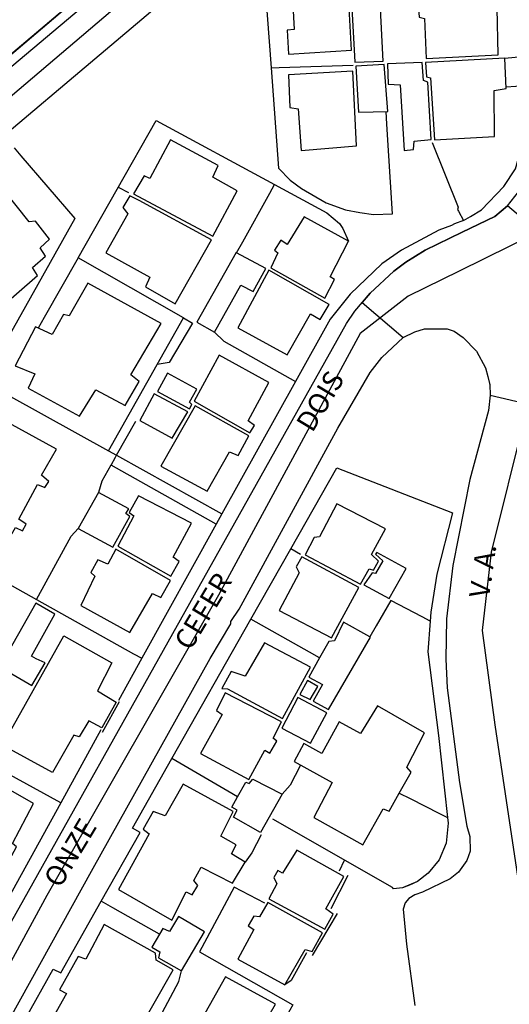
# Model space of a CAD drawing. Extents: x 183123 to 185537, y 1671509 to 1674286.
# Drawn here: x 185336 to 185397, y 1674095 to 1674217 of the extents above; entities that cross this region are included whole.
import ezdxf
from ezdxf.enums import TextEntityAlignment as Align

# ---------------------------------------------------------------- set-up
doc = ezdxf.new("R2010")
doc.units = 0
doc.header["$MEASUREMENT"] = 0
for name, color, linetype in [('V-CRUZAMENTO', 1, 'CONTINUOUS'), ('V-EDIFICACAO', 2, 'CONTINUOUS'), ('V-EIXO_DE_LOGRADOURO', 3, 'CONTINUOUS'), ('V-LOTE', 1, 'CONTINUOUS'), ('V-NOME_DOS_LOGRADOUROS', 7, 'CONTINUOUS'), ('V-QUADRA', 2, 'CONTINUOUS'), ('V-TESTADA', 210, 'CONTINUOUS')]:
    doc.layers.add(name, color=color, linetype=linetype)

msp = doc.modelspace()

# ---------------------------------------------------------------- linework, layer by layer
at = {"layer": 'V-CRUZAMENTO'}
msp.add_lwpolyline([(185408.24348, 1674184.7443), (185396.89, 1674194.36), (185395.32, 1674193.03), (185391.26, 1674191.06), (185386.68, 1674188.84), (185384.24, 1674187.36), (185382.77, 1674186.24), (185379.84, 1674183.5), (185378.84216, 1674182.32976), (185383.92, 1674178), (185385.36, 1674178.69), (185386.57, 1674179.06), (185389.4, 1674179.04), (185390.26, 1674178.76), (185391.38, 1674177.98), (185393.06, 1674176.3), (185394.18, 1674174.21), (185394.45, 1674173.14), (185394.67, 1674172.26), (185394.7, 1674172.14), (185394.74, 1674170.81), (185403.61962, 1674168.7559)], dxfattribs=at)
at = {"layer": 'V-EDIFICACAO'}
for points in [[(185370.1, 1674221.71), (185370.39, 1674216.28), (185369.49, 1674216.17), (185369.67, 1674213.18), (185377.49, 1674213.71), (185377.03, 1674221.96), (185370.1, 1674221.71)], [(185377.37, 1674221.98), (185377.91, 1674212.22), (185381.46, 1674212.35), (185380.95, 1674222.14), (185377.37, 1674221.98)], [(185386.39, 1674222.41), (185386.56, 1674218.98), (185385.83, 1674218.82), (185385.92, 1674217.78), (185386.56, 1674217.63), (185386.79, 1674212.67), (185395.74, 1674213.1), (185395.61, 1674218.93), (185393.56, 1674219.03), (185393.35, 1674222.74), (185386.39, 1674222.41)], [(185386.45, 1674209.94), (185386.28, 1674212.17), (185382, 1674211.98), (185382.08, 1674209.48), (185383.54, 1674209.37), (185384.04, 1674201.23), (185385.2, 1674201.34), (185385.3, 1674202.38), (185387.42, 1674202.58), (185386.99, 1674209.74), (185386.45, 1674209.94)], [(185396.73, 1674208.95), (185396.56, 1674212.69), (185396.56, 1674212.72), (185386.7, 1674212.15), (185386.83, 1674210.39), (185387.33, 1674210.25), (185387.83, 1674202.55), (185395.29, 1674202.95), (185395.23, 1674208.68), (185396.73, 1674208.95)], [(185369.67, 1674210.62), (185369.84, 1674206.58), (185370.86, 1674206.42), (185371.25, 1674201.23), (185378.14, 1674201.79), (185377.68, 1674211.08), (185369.67, 1674210.62)], [(185382.04, 1674206.06), (185382.04, 1674206.06), (185381.56, 1674211.9), (185378.03, 1674211.72), (185378.38, 1674205.99)], [(185350.4, 1674195.84), (185360.28, 1674190.58), (185363.28, 1674196.2), (185360.28, 1674197.91), (185360.93, 1674199.36), (185355.01, 1674202.56), (185352.42, 1674197.76), (185351.74, 1674198.06), (185350.4, 1674195.84)], [(185326.38, 1674189.7), (185333.53, 1674181.4), (185338.47, 1674185.69), (185337.85, 1674186.69), (185339.47, 1674188.1), (185338.8, 1674189.11), (185339.96, 1674190.21), (185338.22, 1674192.43), (185337.44, 1674192.36), (185334.22, 1674196.42), (185326.38, 1674189.7)], [(185351.1, 1674195.01), (185349.93, 1674195.57), (185349.06, 1674194.14), (185349.7, 1674193.35), (185346.95, 1674188.52), (185352.43, 1674185.48), (185351.88, 1674184.26), (185355.6, 1674182.17), (185360.09, 1674190.12), (185351.1, 1674195.01)], [(185369.51, 1674189.55), (185368.71, 1674190.1), (185367.93883, 1674188.82912), (185368.36, 1674188.51), (185367.47, 1674186.64), (185374.2, 1674182.86), (185375.39, 1674185.19), (185374.84, 1674185.53), (185377.12, 1674189.96), (185371.6, 1674192.99), (185369.51, 1674189.55)], [(185363.22, 1674188.52), (185363.16, 1674188.55), (185358.29, 1674179.9), (185360.46, 1674178.64), (185363.76657, 1674184.50377), (185363.76657, 1674184.50377), (185365.28, 1674183.68), (185366.85, 1674186.54)], [(185367.22, 1674186.35), (185363.37, 1674179.19), (185369.52, 1674175.84), (185372.41942, 1674180.91702), (185372.41942, 1674180.91702), (185373.62, 1674180.23), (185374.71326, 1674182.07389), (185374.71326, 1674182.07389), (185367.22, 1674186.35)], [(185338.2, 1674179.31), (185338.2, 1674179.31), (185335.68078, 1674174.47704), (185335.68078, 1674174.47704), (185338.14, 1674173.46), (185337.31, 1674171.68), (185343.71, 1674168.21), (185345.7, 1674171.47), (185349.38, 1674169.54), (185351.12, 1674172.52), (185350.09, 1674173.35), (185353.83, 1674179.74), (185344.74, 1674184.75), (185342.41, 1674180.67), (185341.69, 1674180.84), (185340.28, 1674178.34)], [(185361.04, 1674175.78), (185357.94, 1674170.06), (185364.86, 1674166.14), (185365.44, 1674167.03), (185364.67, 1674167.62), (185367.24, 1674172.38), (185361.04, 1674175.78)], [(185354.64508, 1674173.52926), (185354.64508, 1674173.52926), (185353.37, 1674171.28), (185357.36, 1674169.11), (185357.67, 1674169.67), (185357.38, 1674169.93), (185358.28, 1674171.55), (185354.64508, 1674173.52926), (185354.64508, 1674173.52926)], [(185352.96, 1674170.99), (185351.17, 1674167.65), (185355.23, 1674165.45), (185357.15, 1674168.75), (185352.96, 1674170.99)], [(185358.06, 1674169.49), (185353.8, 1674162), (185359.57, 1674158.89), (185362.34, 1674163.75), (185363.42, 1674163.33), (185364.74, 1674165.77), (185358.06, 1674169.49)], [(185334.85, 1674167.38), (185332.57, 1674163.25), (185331.7, 1674163.26), (185329.57, 1674159.38), (185330.08, 1674158.83), (185327.63, 1674154.21), (185333.65, 1674150.83), (185335.75, 1674154.38), (185336.6151, 1674153.93046), (185337.06085, 1674154.78737), (185336.13, 1674155.41), (185338.45, 1674159.69), (185339.39, 1674159.33), (185339.87, 1674160.09), (185338.97, 1674160.85), (185340.82, 1674164.11), (185334.85, 1674167.38)], [(185343.52, 1674154.22), (185343.52, 1674154.22), (185347.83, 1674151.91), (185349.95, 1674155.72), (185349.4657, 1674156.08983), (185349.83, 1674156.69), (185346.06, 1674158.71), (185343.52, 1674154.22), (185343.52, 1674154.22)], [(185351.04, 1674158.31), (185349.88072, 1674156.22802), (185350.43, 1674155.81), (185348.46, 1674152.05), (185355.04, 1674148.33), (185356.08, 1674150.15), (185355.35, 1674150.67), (185357.63, 1674154.92), (185351.04, 1674158.31)], [(185375.7, 1674157.3), (185373.54, 1674153.22), (185372.87, 1674153.13), (185371.74, 1674150.96), (185378.61, 1674147.3), (185379.71, 1674149.23), (185380.26, 1674149.07), (185380.87, 1674150.16), (185380.01, 1674150.99), (185381.73, 1674154.19), (185375.7, 1674157.3)], [(185348.21, 1674151.68), (185347.21, 1674149.8), (185345.97, 1674150.35), (185345.08, 1674148.75), (185345.6, 1674148.33), (185343.84, 1674144.68), (185349.94, 1674141.31), (185352.78, 1674146.17), (185353.79, 1674145.67), (185355, 1674147.79), (185348.21, 1674151.68)], [(185380.06, 1674148.73), (185379.02, 1674147.22), (185382.19, 1674145.53), (185384.31, 1674149.26), (185380.67, 1674151.25), (185380.49, 1674151.03), (185381.38, 1674150.24), (185380.49, 1674148.65), (185380.06, 1674148.73)], [(185371.31, 1674150.73), (185370.62, 1674149.49), (185370.99, 1674148.73), (185368.5, 1674144.06), (185375.03, 1674140.66), (185378.41, 1674146.89), (185371.31, 1674150.73)], [(185339.4269, 1674137.54275), (185338.31, 1674138.04), (185337.73, 1674138.36), (185340.63, 1674143.58), (185338.26, 1674144.94), (185333.74, 1674137.05), (185337.76, 1674134.73), (185339.4269, 1674137.54275)], [(185373.54, 1674138.18), (185372.21, 1674135.78), (185373.88, 1674134.83), (185372.73, 1674132.76), (185374.63, 1674131.73), (185379.87, 1674140.74), (185379.8, 1674140.78), (185376.52, 1674142.59), (185375.39, 1674140.28), (185374.67, 1674140.2)], [(185341.76, 1674140.91), (185341.76, 1674140.91), (185347.7, 1674137.54), (185345.91, 1674134.05), (185348.24, 1674132.64), (185346.45, 1674129.45), (185344.84, 1674130.34), (185343.66, 1674128.33), (185342.97, 1674128.56), (185340.35, 1674123.89), (185334.1, 1674127.32), (185341.76, 1674140.91)], [(185364.28, 1674135.88), (185362.55, 1674136.47), (185361.39, 1674134.35), (185362.09, 1674134.31), (185368.91, 1674130.61), (185372.4, 1674137.01), (185366.67, 1674140.04), (185364.28, 1674135.88)], [(185372.04, 1674135.34), (185371.09, 1674133.62), (185372.36, 1674132.98), (185373.32, 1674134.58), (185372.04, 1674135.34)], [(185361.78, 1674133.82), (185360.71, 1674131.62), (185361.42, 1674131.11), (185358.72, 1674126.28), (185364.73, 1674123.03), (185366.75, 1674126.68), (185367.36, 1674126.3), (185368.23, 1674127.81), (185367.77, 1674128.19), (185368.79, 1674130.22), (185361.78, 1674133.82)], [(185370.84, 1674133.23), (185368.85, 1674129.41), (185372.41, 1674127.55), (185374.44, 1674131.33), (185370.84, 1674133.23)], [(185370.36, 1674125.28), (185375.09, 1674122.65), (185372.82, 1674118.3), (185378.91, 1674114.92), (185381.45, 1674119.38), (185382.18, 1674119.1), (185383.45, 1674121.36), (185384.92, 1674123.96), (185384.37, 1674124.58), (185386.6, 1674128.86), (185380.72, 1674132.2), (185378.62, 1674128.76), (185375.96, 1674130.21), (185373.82, 1674126.26), (185371.57, 1674127.5), (185370.36, 1674125.28)], [(185326.01, 1674122.8), (185326.01, 1674122.8), (185322.16, 1674115.69), (185325.81, 1674113.53), (185323.87, 1674109.92), (185330.5, 1674106.3), (185332.76, 1674110.49), (185333.5, 1674110.36), (185335.86, 1674114.68), (185335.35, 1674115.08), (185337.98, 1674120.06), (185331.72, 1674123.62), (185329.98, 1674120.78), (185326.01, 1674122.8), (185326.01, 1674122.8)], [(185363.34, 1674120.87), (185364.36, 1674122.69), (185364.78, 1674122.53), (185365.22, 1674123.1), (185368.9, 1674121.21), (185366.19, 1674116.45), (185362.85, 1674118.34), (185363.28, 1674119.22), (185362.63, 1674119.6)], [(185356.57, 1674122.46), (185354.33, 1674118.51), (185352.84, 1674119.05), (185351.6, 1674116.87), (185352.33, 1674116.3), (185348.54, 1674109.37), (185355.18, 1674105.57), (185356.93, 1674109.07), (185357.71, 1674108.71), (185358.4, 1674109.85), (185357.9, 1674110.49), (185358.8, 1674112.14), (185362.71, 1674110.14), (185364.27, 1674112.78), (185362.6, 1674113.8), (185363.15, 1674114.9), (185361.25, 1674115.99), (185362.8, 1674119.05), (185356.57, 1674122.46)], [(185368.91, 1674111.39), (185368.34, 1674111.72), (185367.86, 1674110.85), (185368.23, 1674110.09), (185367.21, 1674108.21), (185374.2, 1674104.45), (185375.22, 1674106.3), (185374.32, 1674106.96), (185376.54, 1674110.97), (185370.72, 1674114.26), (185368.91, 1674111.39)], [(185367.1, 1674107.74), (185366.07, 1674105.95), (185365.37, 1674106.07), (185364.67, 1674104.86), (185365.35, 1674104.39), (185363.37, 1674100.69), (185369.22, 1674097.5), (185371.75, 1674101.89), (185372.6, 1674101.64), (185373.88, 1674104), (185367.1, 1674107.74)], [(185353.62, 1674103.8), (185352.68, 1674102.18), (185353.66, 1674101.61), (185353.51, 1674100.87), (185356.39, 1674099.27), (185359.22, 1674104.11), (185355.99, 1674105.99), (185354.87, 1674104.14), (185354.04, 1674104.52)], [(185346.77, 1674105), (185344.48, 1674100.72), (185343.53, 1674101.03), (185341.21, 1674096.91), (185342.07, 1674096.44), (185339.12411, 1674091.21582), (185339.12411, 1674091.21582), (185348.1, 1674086.67), (185355.34, 1674099.36), (185353.23, 1674100.57), (185353.14, 1674101.45), (185346.77, 1674105)], [(185353.33, 1674083.41), (185359.61, 1674080), (185362.49, 1674084.69), (185363.17, 1674084.49), (185365.69, 1674088.91), (185364.92, 1674089.63), (185368.06, 1674095.11), (185361.86, 1674098.53), (185353.33, 1674083.41)]]:
    msp.add_lwpolyline(points, close=True, dxfattribs=at)
at = {"layer": 'V-EIXO_DE_LOGRADOURO'}
for points in [[(185237.89, 1674127.08), (185274.8, 1674157.44), (185319.51, 1674194.7), (185352.82, 1674223), (185365.74, 1674229.29)], [(185403.55, 1674192.5), (185390.87, 1674186.22)], [(185390.87, 1674186.22), (185384.55, 1674183.1), (185378.58, 1674178.49), (185360.97, 1674145.95), (185339.63, 1674108.6), (185319.64, 1674071.93), (185315.91, 1674066.17), (185311.98, 1674063.18), (185304.53, 1674060.61), (185291.66, 1674060.07), (185285.02, 1674062.91), (185274.86, 1674070.64), (185242.14, 1674109.08), (185235.79, 1674116.86)], [(185402.02, 1674085.28), (185395.36, 1674129.82), (185393.8, 1674141.54), (185394.89, 1674151.3), (185399.09, 1674168.1), (185399.81, 1674172.05)]]:
    msp.add_lwpolyline(points, dxfattribs=at)
at = {"layer": 'V-LOTE'}
for points in [[(185353.8, 1674228.95), (185352.81, 1674228.11), (185334.68, 1674212.71), (185332.4, 1674210.88)], [(185366.56, 1674224.09), (185367.5, 1674211.5)], [(185396.56, 1674212.69), (185397.87, 1674212.81), (185399.74, 1674212.96), (185400.75, 1674213.05)], [(185367.5, 1674211.5), (185368.5, 1674211.53), (185377.71, 1674211.85)], [(185367.5, 1674211.5), (185368.43, 1674199.02), (185369.89, 1674197.53), (185371.29, 1674196.5), (185374.35, 1674194.71), (185376.76, 1674193.84), (185378.53, 1674193.5), (185380.26, 1674193.28), (185382.62, 1674193.35), (185381.89, 1674204.51), (185381.8, 1674206.06)], [(185391.44, 1674192.53), (185392.3, 1674193.04), (185393.67, 1674193.86), (185396.44, 1674196.73), (185397.91, 1674198.93), (185398.7, 1674201.76), (185400.08, 1674209.38)], [(185400.08, 1674209.38), (185399.06, 1674209.29), (185397.95, 1674209.19), (185396.72, 1674209.08)], [(185343.52, 1674187.87), (185353.24, 1674204.94), (185367.95, 1674196.98)], [(185387.53, 1674202.21), (185390.77, 1674194.17), (185390.7, 1674193.91), (185390.82, 1674193.68), (185391.44, 1674192.53)], [(185335.55, 1674201.57), (185336.41, 1674200.57), (185343.1, 1674192.78), (185334.48, 1674177.41)], [(185349.82, 1674195.95), (185348.54, 1674196.61)], [(185363.22, 1674188.52), (185363.98, 1674189.88), (185367.36, 1674195.93), (185367.95, 1674196.98)], [(185367.95, 1674196.98), (185374.44, 1674193.46), (185376.03, 1674192.15), (185376.43, 1674191.51), (185377.12, 1674189.96)], [(185391.44, 1674192.53), (185390.3, 1674192.12), (185389.94, 1674191.92), (185388.37, 1674191.31), (185383.74, 1674188.85), (185381.29, 1674187.15), (185377.32, 1674183.35), (185374.84, 1674180.27), (185370.53, 1674172.5)], [(185343.52, 1674187.87), (185339.31, 1674180.47), (185338.55, 1674179.14)], [(185356.6, 1674180.41), (185343.52, 1674187.87)], [(185353.35, 1674174.64), (185356.62, 1674180.44), (185357.75, 1674179.77), (185354.82, 1674174.88), (185353.35, 1674174.64)], [(185360.46, 1674178.64), (185361.64, 1674177.53), (185370.53, 1674172.5)], [(185347.29, 1674163.9), (185353.35, 1674174.64)], [(185370.53, 1674172.5), (185361.4, 1674156.06)], [(185334.11, 1674171.22), (185335.11, 1674170.66), (185347.29, 1674163.9)], [(185348.3, 1674163.34), (185350.68, 1674167.59)], [(185347.29, 1674163.9), (185348.3, 1674163.34)], [(185347.61, 1674162.11), (185348.17, 1674163.11), (185348.3, 1674163.34)], [(185348.3, 1674163.34), (185361.4, 1674156.06)], [(185347.61, 1674162.11), (185347.6, 1674162.11), (185346.45, 1674160.12), (185346.06, 1674158.71)], [(185360.67, 1674154.76), (185347.61, 1674162.11)], [(185369.96, 1674151.72), (185375.68, 1674161.8)], [(185375.68, 1674161.8), (185390.06, 1674156.2)], [(185361.4, 1674156.06), (185360.67, 1674154.76)], [(185390.06, 1674156.2), (185388.1, 1674148.56), (185387.38, 1674143.83), (185387.29, 1674142.73)], [(185360.67, 1674154.76), (185351.43, 1674138.11)], [(185324.12, 1674153.36), (185325.16, 1674152.78), (185338.35, 1674145.41)], [(185338.35, 1674145.41), (185342.65, 1674153.28), (185343.52, 1674154.22)], [(185364.99, 1674142.96), (185369.96, 1674151.72)], [(185371.18, 1674151), (185369.96, 1674151.72)], [(185338.35, 1674145.41), (185350.4, 1674138.68), (185351.43, 1674138.11)], [(185387.29, 1674142.73), (185386.29, 1674143.25), (185382.38, 1674145.3), (185380.56, 1674142.12), (185379.8, 1674140.78)], [(185355.16, 1674125.65), (185364.99, 1674142.96)], [(185373.54, 1674138.18), (185372.3, 1674138.87), (185364.99, 1674142.96)], [(185387.29, 1674142.73), (185386.98, 1674138.89), (185388.33, 1674128.5), (185389.44, 1674118.32)], [(185351.43, 1674138.11), (185348.52, 1674132.87)], [(185346.35, 1674129.22), (185341.35, 1674120.15)], [(185341.35, 1674120.15), (185328.19, 1674127.35)], [(185350.26, 1674117.01), (185355.16, 1674125.65)], [(185363.34, 1674120.87), (185362.12, 1674121.58), (185355.16, 1674125.65)], [(185371.18, 1674124.82), (185370.51, 1674123.54), (185369.88, 1674122.35), (185368.9, 1674121.21)], [(185383.45, 1674121.36), (185384.79, 1674120.68), (185388.44, 1674118.83), (185389.44, 1674118.32)], [(185341.35, 1674120.15), (185333.7, 1674106.28)], [(185383.83, 1674109.58), (185382.73, 1674109.43), (185382.62, 1674109.61), (185367.71, 1674118.1)], [(185389.44, 1674118.32), (185389.52, 1674117.61), (185389.29, 1674115.11), (185388.4, 1674113.04), (185387.04, 1674111.38), (185385.71, 1674110.38)], [(185351.24, 1674116.47), (185350.26, 1674117.01)], [(185346.39, 1674107.9), (185351.24, 1674116.47)], [(185366.29, 1674116.16), (185365.13, 1674113.91), (185364.27, 1674112.78)], [(185376.59, 1674112.97), (185375.99, 1674111.65)], [(185366.71, 1674107.65), (185362.93, 1674109.66), (185358.59, 1674101.63)], [(185385.71, 1674110.38), (185383.83, 1674109.58)], [(185341.35, 1674099.01), (185346.39, 1674107.9)], [(185353.62, 1674103.8), (185352.29, 1674104.56), (185347.83, 1674107.08), (185346.39, 1674107.9)], [(185358.59, 1674101.63), (185370.21, 1674095.02), (185365.01, 1674085.75), (185365.03, 1674085.61), (185367.68, 1674083.94), (185367.58, 1674083.63), (185362.89, 1674075.26)], [(185336.88, 1674093.18), (185340.4, 1674099.47)], [(185340.4, 1674099.47), (185341.35, 1674099.01)], [(185353.22, 1674092.09), (185353.65, 1674093.4), (185356.03, 1674097.93), (185356.39, 1674099.27)]]:
    msp.add_lwpolyline(points, dxfattribs=at)
at = {"layer": 'V-QUADRA'}
for points in [[(185350.68, 1674224.69), (185314.86, 1674194.53), (185286.08, 1674170.72), (185237.66, 1674130.17), (185236.19, 1674129.27), (185236.07, 1674129.2), (185234.67, 1674128.81), (185232.25, 1674128.75), (185230.7, 1674129.22), (185229.47, 1674129.91), (185229.21, 1674130.06), (185228.18, 1674131.01), (185204.68, 1674159.51)], [(185353.31, 1674219.1), (185325.87, 1674195.98), (185257.9, 1674139.72), (185242.23, 1674126.61), (185241.56, 1674126.03), (185240.57, 1674124.8), (185240.16, 1674124.15), (185239.13, 1674122.48), (185238.76, 1674120.69), (185238.88, 1674119.59), (185239.02, 1674118.34), (185239.95, 1674116.57), (185243.68, 1674112.28), (185249.45, 1674105.14), (185255.41, 1674098.27), (185266.82, 1674084.02)], [(185315.13, 1674069.6), (185376.87, 1674179.73), (185377.93, 1674181.26), (185379.84, 1674183.5), (185382.77, 1674186.24), (185384.24, 1674187.36), (185386.68, 1674188.84), (185391.26, 1674191.06), (185395.32, 1674193.03), (185396.89, 1674194.36), (185398.27, 1674196.07)], [(185320.72, 1674067.55), (185345.4, 1674112), (185359.92, 1674138.06), (185362.49, 1674142.37), (185362.49, 1674142.67), (185363.53, 1674144.21), (185375.81, 1674166.73), (185379.84, 1674173.61), (185381.26, 1674175.5), (185383.92, 1674178), (185385.36, 1674178.69), (185386.57, 1674179.06), (185389.4, 1674179.04), (185390.26, 1674178.76), (185391.38, 1674177.98), (185393.06, 1674176.3), (185394.18, 1674174.21), (185394.45, 1674173.14), (185394.67, 1674172.26), (185394.7, 1674172.14), (185394.74, 1674170.81), (185394.53, 1674168.89), (185392.21, 1674160.33), (185390.1, 1674149.64), (185389.33, 1674143.02), (185389.22, 1674138), (185389.39, 1674134.42), (185390.94, 1674122.65), (185391.83, 1674117.22), (185392.2, 1674115.94), (185392.24, 1674114.15), (185391.83, 1674112.99), (185390.82, 1674111.52), (185389.76, 1674110.71), (185386.33, 1674109.02), (185385.39, 1674108.7), (185384.65, 1674108.25), (185384.18, 1674107.69), (185383.94, 1674106.93), (185384.35, 1674102.58), (185385.36, 1674094.93)]]:
    msp.add_lwpolyline(points, dxfattribs=at)
at = {"layer": 'V-TESTADA'}
for points in [[(185353.8, 1674228.95), (185352.81, 1674228.11), (185332.4, 1674210.88)], [(185346.54, 1674128.92), (185348.68, 1674132.75)], [(185377.06, 1674111.11), (185374.92, 1674106.96)], [(185383.83, 1674109.58), (185382.73, 1674109.44)], [(185385.71, 1674110.38), (185384.7, 1674109.89), (185383.83, 1674109.58)], [(185375.73, 1674106.39), (185372.63, 1674101.16)], [(185371.9, 1674101.49), (185369.99, 1674098.04), (185369.22, 1674097.5)]]:
    msp.add_lwpolyline(points, dxfattribs=at)

# ---------------------------------------------------------------- texts
at = {"layer": 'V-NOME_DOS_LOGRADOUROS'}
for s, rotation, p in [('DOIS', 59, (185373.31, 1674165.65)), ('V. A. ', 82, (185395.36, 1674145.38)), ('CEFER', 59, (185358.14, 1674138.53)), ('ONZE', 59, (185341.93, 1674109.01))]:
    msp.add_text(s, height=2.50002, rotation=rotation, dxfattribs=at).set_placement(p, align=Align.BOTTOM_LEFT)

doc.saveas('drawing.dxf')
